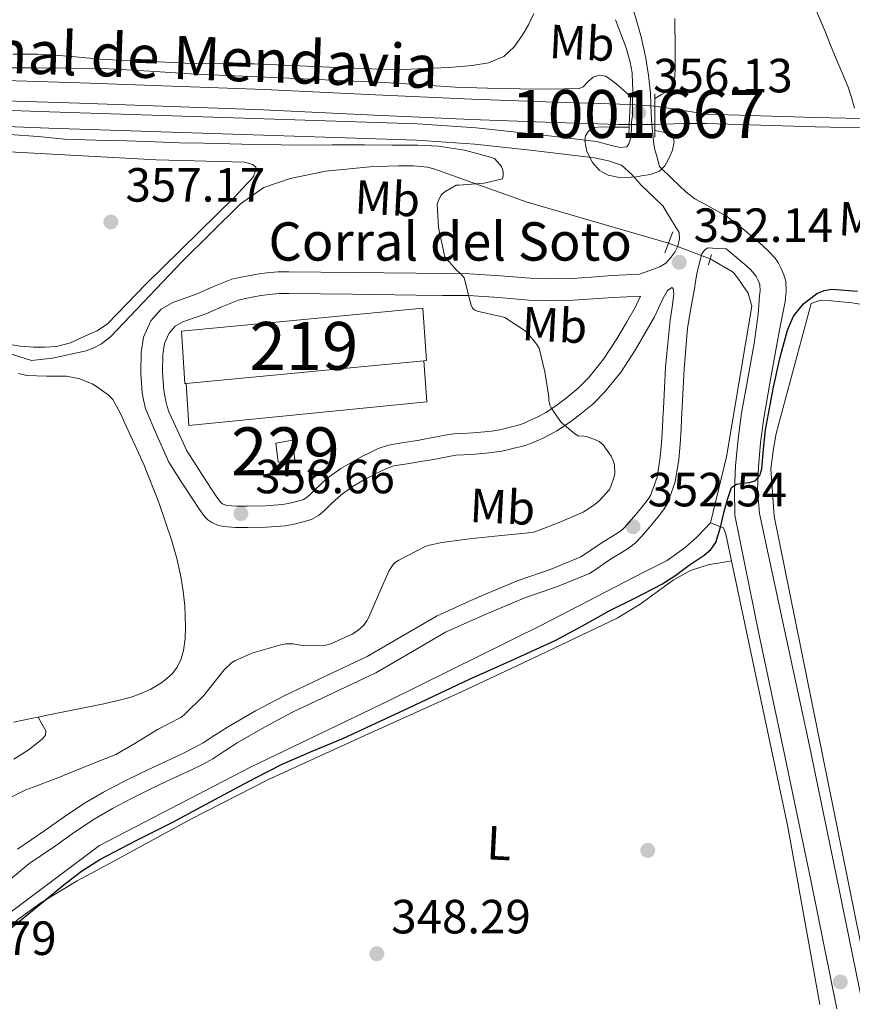
# Model space of a CAD drawing. Extents: x 553172 to 560059, y 701084 to 705766.
# Drawn here: x 557441 to 557615, y 702109 to 702315 of the extents above; entities that cross this region are included whole.
import ezdxf
from ezdxf.enums import TextEntityAlignment as Align

# ---------------------------------------------------------------- set-up
doc = ezdxf.new("R2010")
doc.units = 0
doc.header["$MEASUREMENT"] = 0
for name, pattern in [('DGN Style 1', [47.56273733, 0.07913933000000001, -47.483598]), ('DGN Style 2', [79.13933, 47.483598, -31.655732]), ('DGN Style 3', [110.795062, 79.13933, -31.655732]), ('DGN Style 5', [55.397531, 23.741799, -31.655732])]:
    doc.linetypes.add(name, pattern=pattern)
for name, color, linetype in [('Nivel 11', 7, 'Continuous'), ('Nivel 13', 7, 'Continuous'), ('Nivel 15', 7, 'Continuous'), ('Nivel 16', 7, 'Continuous'), ('Nivel 17', 7, 'Continuous'), ('Nivel 21', 7, 'Continuous'), ('Nivel 22', 7, 'Continuous'), ('Nivel 36', 7, 'Continuous'), ('Nivel 37', 7, 'Continuous'), ('Nivel 4', 7, 'Continuous'), ('Nivel 41', 7, 'Continuous'), ('Nivel 43', 7, 'Continuous'), ('Nivel 44', 7, 'Continuous'), ('Nivel 48', 7, 'Continuous'), ('Nivel 5', 7, 'Continuous'), ('Nivel 51', 7, 'Continuous'), ('Nivel 52', 7, 'Continuous'), ('Nivel 7', 7, 'Continuous')]:
    doc.layers.add(name, color=color, linetype=linetype)
doc.styles.add('Style-arial', font='arial.shx', dxfattribs={"bigfont": 'arialbig.shx'})
doc.styles.add('Style-arialn', font='arialn.shx', dxfattribs={"bigfont": 'arialnbig.shx'})
doc.styles.add('Style-times', font='times.shx', dxfattribs={"bigfont": 'timesbig.shx'})

# ---------------------------------------------------------------- blocks, each defined once
blk = doc.blocks.new('5PATER')
at = {"layer": 'Nivel 7', "linetype": 'Continuous', "lineweight": 0}
h = blk.add_hatch(color=53, dxfattribs=at)
edge = h.paths.add_edge_path()
edge.add_ellipse((0, 0), major_axis=(-1.095731442945027, -1.110710700472634), ratio=0.9994222409660316, start_angle=0, end_angle=360)
blk = doc.blocks.new('5PERFI_1')
at = {"layer": 'Nivel 17', "linetype": 'Continuous', "lineweight": 0}
h = blk.add_hatch(color=7, dxfattribs=at)
edge = h.paths.add_edge_path()
edge.add_arc((0, 0), 1.559999998246487, 315.0000000018422, 675.0000000018422)
blk = doc.blocks.new('5PERFI')
at = {"layer": 'Nivel 17', "color": 7, "linetype": 'Continuous', "lineweight": 0}
blk.add_blockref('5PERFI_1', (0, 0), dxfattribs=at)

msp = doc.modelspace()

# ---------------------------------------------------------------- linework, layer by layer
at = {"layer": 'Nivel 11', "color": 142, "linetype": 'DGN Style 3', "lineweight": 13}
msp.add_polyline3d([(557607.075, 702316.7690000001, 350.293), (557608.8570000001, 702312.5660000001, 350.173), (557610.0179999999, 702309.6939999999, 350.133), (557611.1769999999, 702306.8219999999, 350.093), (557612.4510000001, 702303.8970000001, 350.043), (557613.673, 702300.95, 350.013), (557614.375, 702298.7490000001, 350.013), (557615.033, 702296.534, 350.013)], dxfattribs=at)
at = {"layer": 'Nivel 13', "color": 4, "linetype": 'Continuous', "lineweight": 13}
for points in [[(557568.158, 702297.3189999999, 354.42), (557565.9199999999, 702297.354, 354.427), (557550.496, 702297.8740000001, 354.427), (557535.0719999999, 702298.3940000001, 354.427), (557513.399, 702299.4010000001, 354.432), (557491.7280000001, 702300.442, 354.443), (557472.48, 702301.135, 354.486), (557453.2320000001, 702301.8019999999, 354.523), (557433.135, 702302.452, 354.523)], [(557567.952, 702293.105, 354.422), (557565.777, 702293.1240000001, 354.427), (557550.3530000001, 702293.6440000001, 354.427), (557534.902, 702294.165, 354.427), (557513.199, 702295.1740000001, 354.432), (557491.55, 702296.2139999999, 354.443), (557472.331, 702296.906, 354.486), (557453.0900000001, 702297.5719999999, 354.523), (557432.994, 702298.2220000001, 354.523)], [(557619.6799999999, 702294.291, 354.139), (557606.8160000001, 702294.5860000001, 354.139), (557595.4639999999, 702294.922, 354.139), (557584.112, 702295.2579999999, 354.139), (557576.6240000001, 702296.506, 354.411), (557573.307, 702296.963, 354.411)], [(557619.6359999999, 702292.372, 354.139), (557606.7660000001, 702292.6669999999, 354.139), (557595.4070000001, 702293.004, 354.139), (557584.0549999999, 702293.3400000001, 354.139), (557579.28, 702293.354, 354.411), (557573.301, 702293.1030000001, 354.411)]]:
    msp.add_polyline3d(points, dxfattribs=at)
at = {"layer": 'Nivel 13', "color": 4, "linetype": 'Continuous', "lineweight": 0}
for points in [[(557400.3330000001, 702257.318, 356.273), (557443.0530000001, 702243.8859999999, 356.273), (557447.4890000001, 702244.362, 356.273), (557454.5050000001, 702245.898, 356.273), (557456.057, 702246.5020000001, 356.273), (557457.6810000001, 702247.338, 356.273), (557459.5530000001, 702248.794, 356.273), (557474.5490000001, 702264.53, 356.273), (557486.733, 702276.5819999999, 356.273), (557491.581, 702279.9539999999, 356.273), (557497.1129999999, 702281.842, 356.273), (557504.565, 702283.3659999999, 356.273), (557513.717, 702284.2860000001, 356.273), (557517.429, 702284.4180000001, 356.273), (557519.757, 702284.53, 356.273), (557522.889, 702284.53, 356.273), (557525.821, 702284.2139999999, 356.273), (557527.125, 702283.882, 356.273), (557546.645, 702276.9539999999, 353.309), (557576.118, 702268.3559999999, 351.927)], [(557584.858, 702265.077, 350.781), (557589.6529999999, 702262.3300000001, 350.781), (557590.837, 702260.794, 350.781), (557591.7010000001, 702259.4979999999, 350.781), (557592.8049999999, 702257.9299999999, 350.781), (557593.557, 702255.226, 350.781), (557588.2609999999, 702223.77, 350.253), (557584.885, 702209.962, 350.253)], [(557617.291, 702117.192, 349.11), (557598.237, 702211.362, 349.201), (557597.5490000001, 702221.2820000001, 349.201), (557598.0449999999, 702225.01, 349.201), (557598.605, 702228.6259999999, 349.201), (557605.9809999999, 702255.794, 349.265), (557607.9169999999, 702256.466, 349.297), (557610.189, 702256.354, 349.313), (557614.413, 702255.9380000001, 349.313), (557621.1170000001, 702254.882, 349.313)], [(557584.885, 702209.962, 350.253), (557582.149, 702207.0179999999, 350.253), (557579.6370000001, 702204.842, 350.253), (557575.845, 702202.138, 350.253), (557570.9809999999, 702199.642, 350.253), (557549.605, 702188.5860000001, 350.253), (557517.669, 702172.842, 350.253), (557488.837, 702158.97, 350.253), (557457.301, 702142.6340000001, 350.253), (557429.925, 702122.138, 350.253)], [(557584.885, 702209.962, 350.253), (557587.621, 702208.9380000001, 350.157), (557588.1329999999, 702207.578, 350.157), (557601.061, 702146.506, 349.853), (557607.7649999999, 702109.3859999999, 349.021)]]:
    msp.add_polyline3d(points, dxfattribs=at)
at = {"layer": 'Nivel 15', "color": 1, "linetype": 'Continuous', "lineweight": 0, "elevation": 358.813, "flags": 128}
msp.add_lwpolyline([(557494.1170000001, 702226.642), (557497.5760000001, 702227.2180000001), (557498.0860000001, 702223.1240000001), (557494.6159999999, 702222.6359999999), (557494.1170000001, 702226.642)], dxfattribs=at)
at = {"layer": 'Nivel 15', "color": 53, "linetype": 'Continuous', "lineweight": 13}
msp.add_polyline3d([(557475.1089999999, 702239.058, 358.733), (557474.389, 702249.97, 358.749), (557524.8260000001, 702254.7760000001, 358.749), (557525.5889999999, 702243.858, 358.749), (557525.064, 702243.808, 358.749), (557475.379, 702239.0830000001, 358.733), (557475.1089999999, 702239.058, 358.733)], dxfattribs=at)
at = {"layer": 'Nivel 16', "color": 1, "linetype": 'Continuous', "lineweight": 13, "elevation": 358.253, "flags": 128}
msp.add_lwpolyline([(557525.064, 702243.808), (557525.685, 702235.202), (557475.9410000001, 702230.3219999999), (557475.379, 702239.0830000001)], dxfattribs=at)
at = {"layer": 'Nivel 21', "color": 1, "linetype": 'Continuous', "lineweight": 0, "elevation": 356.091, "flags": 128}
for points in [[(557568.2720000001, 702299.658), (557568.158, 702297.3189999999)], [(557568.158, 702297.3189999999), (557567.952, 702293.105)], [(557567.952, 702293.105), (557567.824, 702290.4739999999)]]:
    msp.add_lwpolyline(points, dxfattribs=at)
at = {"layer": 'Nivel 21', "color": 1, "linetype": 'Continuous', "lineweight": 0, "extrusion": (3.073313588320289e-06, 0.001568004592761011, 0.9999987706753203), "elevation": 1458.997023350295, "flags": 128}
msp.add_lwpolyline([(557573.3059030231, 702295.5386318881), (557573.3109030356, 702298.0896350241)], dxfattribs=at)
at = {"layer": 'Nivel 21', "color": 1, "linetype": 'Continuous', "lineweight": 0, "extrusion": (2.416163489435813e-06, 0.00155439851153704, 0.999998791918985), "elevation": 1449.076112037753, "flags": 128}
msp.add_lwpolyline([(557573.3001380097, 702291.6989814669), (557573.306138024, 702295.5589861302)], dxfattribs=at)
at = {"layer": 'Nivel 21', "color": 1, "linetype": 'Continuous', "lineweight": 0, "extrusion": (2.929200348811189e-06, 0.001530800102288727, 0.999998828320547), "elevation": 1432.790180597023, "flags": 128}
msp.add_lwpolyline([(557573.2949545449, 702289.1195393638), (557573.2999545564, 702291.7325424254)], dxfattribs=at)
at = {"layer": 'Nivel 21', "color": 1, "linetype": 'DGN Style 2', "lineweight": 0, "extrusion": (0.0006061084819286821, 0.001582776177927506, 0.999998563725008), "elevation": 1801.850070166815, "flags": 128}
msp.add_lwpolyline([(557576.7170126378, 702268.7737301777), (557575.0290080989, 702264.365724656)], dxfattribs=at)
at = {"layer": 'Nivel 21', "color": 1, "linetype": 'DGN Style 2', "lineweight": 0, "extrusion": (-0.001566045523154578, -0.00518752579544954, 0.9999853184309963), "elevation": -4163.902654667548, "flags": 128}
msp.add_lwpolyline([(557584.9930134942, 702253.8106849969), (557584.3529954862, 702251.6906564713)], dxfattribs=at)
at = {"layer": 'Nivel 21', "color": 7, "linetype": 'DGN Style 3', "lineweight": 0}
for points in [[(557573.744, 702286.2579999999, 355.267), (557573.2479999999, 702288.122, 355.499), (557573.006, 702289.565, 355.657), (557572.8800000001, 702291.034, 355.787), (557572.682, 702293.1440000001, 355.926), (557572.5120000001, 702295.2579999999, 355.979), (557572.4450000001, 702297.4739999999, 355.979), (557572.3840000001, 702299.69, 355.979), (557571.9990000001, 702303.3330000001, 355.979), (557571.392, 702306.9539999999, 355.979), (557570.4340000001, 702311.4380000001, 356.02), (557569.2, 702315.8500000001, 356.123), (557567.783, 702320.034, 356.272), (557566.176, 702324.138, 356.427), (557564.2479999999, 702328.6270000001, 356.544), (557562.3200000001, 702333.1140000001, 356.667), (557560.6000000001, 702337.1229999999, 356.87), (557558.8800000001, 702341.1300000001, 357.067), (557556.7069999999, 702345.3500000001, 357.205), (557554.72, 702349.642, 357.339), (557554.006, 702351.7890000001, 357.402), (557553.2919999999, 702353.936, 357.465)], [(557415.038, 702293.4639999999, 354.224), (557446.703, 702292.3970000001, 354.201), (557485.1510000001, 702291.1200000001, 354.256), (557523.5449999999, 702289.838, 354.297), (557535.702, 702289.0430000001, 354.297), (557547.855, 702287.7280000001, 354.297), (557560.6840000001, 702286.1950000001, 354.297), (557563.588, 702285.5660000001, 354.341), (557566.3049999999, 702284.622, 354.441), (557568.48, 702282.719, 354.71), (557570.467, 702280.4990000001, 355.035), (557573.213, 702277.8389999999, 354.14), (557574.949, 702276.159, 353.619), (557576.649, 702273.3759999999, 352.994), (557578.3489999999, 702270.594, 352.369), (557578.429, 702269.2660000001, 352.305), (557578.061, 702267.746, 352.273), (557577.453, 702266.5079999999, 352.269), (557576.6529999999, 702265.378, 352.273), (557575.605, 702264.219, 352.276), (557574.3489999999, 702263.4099999999, 352.321), (557574.0930000001, 702263.317, 352.337)], [(557437.3770000001, 702134.494, 351.817), (557442.5190000001, 702138.7650000001, 351.849), (557448.065, 702142.574, 351.881), (557452.0860000001, 702145.413, 351.92), (557456.193, 702148.1259999999, 351.977), (557460.024, 702150.3700000001, 352.088), (557463.953, 702152.4299999999, 352.185), (557467.584, 702154.217, 352.202), (557471.233, 702155.966, 352.217), (557473.7849999999, 702157.142, 352.237), (557476.337, 702158.318, 352.249), (557478.665, 702159.479, 352.249), (557480.9450000001, 702160.7339999999, 352.249), (557483.486, 702162.375, 352.249), (557486.017, 702164.03, 352.249), (557491.7550000001, 702167.3049999999, 352.273), (557497.585, 702170.4140000001, 352.297), (557506.3030000001, 702174.544, 352.258), (557515.0249999999, 702178.6540000001, 352.217), (557522.2849999999, 702182.916, 352.218), (557529.585, 702187.118, 352.217), (557537.8119999999, 702190.852, 352.21), (557546.145, 702194.334, 352.201), (557552.9639999999, 702196.6939999999, 352.182), (557559.6329999999, 702199.406, 352.169), (557561.429, 702200.577, 352.183), (557563.185, 702201.8060000001, 352.201), (557564.729, 702202.774, 352.209), (557566.273, 702203.7420000001, 352.217), (557567.763, 702204.6810000001, 352.227), (557569.169, 702205.7420000001, 352.233), (557570.5449999999, 702207.172, 352.233), (557571.825, 702208.686, 352.233), (557573.0079999999, 702210.0789999999, 352.233), (557574.1769999999, 702211.486, 352.233), (557575.1070000001, 702212.693, 352.226), (557575.905, 702214.014, 352.217), (557577.53, 702218.51, 352.209), (557578.273, 702223.182, 352.201), (557578.5549999999, 702226.372, 352.196), (557578.7690000001, 702229.5660000001, 352.185), (557578.8640000001, 702231.6140000001, 352.164), (557579.412, 702242.1329999999, 352.019), (557580.0970000001, 702250.5900000001, 351.913), (557580.804, 702254.7080000001, 351.9), (557581.585, 702258.814, 351.897), (557581.8090000001, 702260.382, 351.889), (557582.033, 702261.95, 351.881), (557582.567, 702264.0560000001, 352.03), (557583.101, 702266.162, 352.145), (557583.645, 702266.9140000001, 352.145), (557584.3489999999, 702267.3940000001, 352.145), (557586.288, 702267.274, 351.914), (557588.226, 702267.155, 351.618), (557588.621, 702266.851, 351.555), (557592.1140000001, 702263.899, 351.069), (557593.2509999999, 702262.837, 350.989), (557594.1399999999, 702261.862, 350.941), (557594.443, 702261.4180000001, 350.855), (557594.7949999999, 702260.7390000001, 350.781), (557595.1370000001, 702259.9709999999, 350.74), (557595.2420000001, 702259.575, 350.701), (557595.298, 702258.4580000001, 350.631), (557595.189, 702257.3060000001, 350.569), (557594.9010000001, 702253.5460000001, 350.372), (557594.064, 702247.409, 350.077), (557592.7420000001, 702240.098, 349.907), (557591.4140000001, 702232.8770000001, 349.837), (557590.7180000001, 702227.531, 349.818), (557590.1329999999, 702221.8500000001, 349.805), (557589.909, 702216.81, 349.812), (557589.9890000001, 702211.6100000001, 349.806), (557595.057, 702186.4990000001, 349.493), (557600.2679999999, 702162.2860000001, 349.133), (557605.878, 702135.4040000001, 348.83), (557611.3400000001, 702108.5050000001, 348.541)], [(557570.328, 702257.324, 352.59), (557567.4580000001, 702257.183, 352.576), (557564.5889999999, 702257.0419999999, 352.561), (557560.402, 702256.7590000001, 352.744), (557556.2209999999, 702256.466, 353.105), (557551.5970000001, 702256.3659999999, 353.475), (557546.973, 702256.4820000001, 353.873), (557540.683, 702256.9890000001, 354.477), (557534.3970000001, 702257.4099999999, 355.089), (557528.899, 702257.467, 355.68), (557523.389, 702257.5220000001, 356.065), (557510.1030000001, 702257.69, 356.26), (557496.8130000001, 702257.858, 356.401), (557494.78, 702257.824, 356.426), (557492.7490000001, 702257.666, 356.449), (557490.9680000001, 702257.409, 356.461), (557489.1969999999, 702257.0900000001, 356.465), (557487.757, 702256.8260000001, 356.464), (557486.3330000001, 702256.4820000001, 356.465), (557482.8200000001, 702255.092, 356.495), (557479.3729999999, 702253.554, 356.529), (557477.027, 702252.7450000001, 356.54), (557474.669, 702251.922, 356.545), (557473.108, 702251.01, 356.534), (557471.8530000001, 702249.602, 356.529), (557470.858, 702247.416, 356.552), (557470.5090000001, 702245.138, 356.577), (557470.4310000001, 702241.3929999999, 356.618), (557470.733, 702237.666, 356.641), (557470.9299999999, 702236.5190000001, 356.641), (557471.165, 702235.378, 356.641), (557471.4110000001, 702234.229, 356.644), (557471.773, 702233.122, 356.641), (557473.646, 702229.078, 356.554), (557475.5190000001, 702225.034, 356.441), (557478.047, 702221.098, 356.569), (557480.548, 702217.2050000001, 356.697), (557481.649, 702215.5719999999, 356.679), (557482.655, 702214.2, 356.633), (557482.7779999999, 702214.077, 356.633), (557482.9650000001, 702213.9510000001, 356.633), (557483.45, 702213.712, 356.633), (557483.851, 702213.611, 356.633), (557485.8770000001, 702213.4709999999, 356.614), (557488.223, 702213.4580000001, 356.569), (557491.9550000001, 702213.557, 356.309), (557495.524, 702213.8130000001, 356.057), (557497.014, 702214.078, 356.042), (557498.682, 702214.517, 356.057), (557499.8659999999, 702214.848, 356.095), (557500.466, 702215.169, 356.121), (557501.2250000001, 702215.852, 356.121), (557502.351, 702216.908, 356.121), (557503.469, 702217.9709999999, 356.121), (557504.8, 702219.216, 356.121), (557507.6769999999, 702221.3319999999, 356.089), (557510.6259999999, 702223.0160000001, 356.057), (557512.2390000001, 702223.8700000001, 356.057), (557513.834, 702224.655, 356.057), (557515.523, 702225.466, 356.057), (557517.621, 702226.1969999999, 356.057), (557520.8840000001, 702226.7420000001, 356.089), (557523.6880000001, 702227.156, 356.121), (557525.8090000001, 702227.5560000001, 356.089), (557528.02, 702227.9720000001, 356.057), (557529.4990000001, 702228.2490000001, 356.057), (557531.263, 702228.5460000001, 356.057), (557533.0630000001, 702228.618, 356.057), (557535.337, 702228.794, 356.013), (557537.673, 702228.9990000001, 355.953), (557539.186, 702229.1429999999, 355.938), (557540.538, 702229.341, 355.925), (557541.7339999999, 702229.612, 355.901), (557543.0959999999, 702229.962, 355.865), (557544.247, 702230.254, 355.785), (557545.2039999999, 702230.5249999999, 355.709), (557545.959, 702230.8090000001, 355.703), (557546.8559999999, 702231.2010000001, 355.705), (557548.05, 702231.7320000001, 355.704), (557549.115, 702232.244, 355.641), (557550.5390000001, 702233.04, 355.408), (557551.946, 702233.9369999999, 355.137), (557553.385, 702234.943, 354.86), (557554.788, 702236.0079999999, 354.585), (557557.308, 702238.0889999999, 354.113), (557559.5220000001, 702240.294, 353.749), (557562.5959999999, 702244.145, 353.411), (557565.3530000001, 702248.378, 353.153), (557567.342, 702251.771, 352.989), (557569.2779999999, 702255.0789999999, 352.825), (557570.328, 702257.324, 352.59)]]:
    msp.add_polyline3d(points, dxfattribs=at)
at = {"layer": 'Nivel 21', "color": 7, "linetype": 'Continuous', "lineweight": 0}
for points in [[(557565.044, 702315.0190000001, 356.091), (557566.2080000001, 702312.0419999999, 355.995), (557567.277, 702309.128, 355.966), (557568.1599999999, 702306.138, 355.995), (557568.541, 702303.915, 356.023), (557568.656, 702301.6740000001, 356.043), (557568.6599999999, 702300.378, 356.043), (557568.656, 702299.0819999999, 356.043), (557568.6399999999, 702297.0819999999, 356.043), (557568.6240000001, 702295.0819999999, 356.043), (557568.406, 702293.6370000001, 356.043), (557568.406, 702292.1100000001, 356.043), (557568.2550000001, 702290.642, 355.993), (557568.102, 702289.909, 355.95), (557567.844, 702289.084, 355.41), (557567.4410000001, 702288.4780000001, 354.969), (557566.1370000001, 702288.325, 354.607), (557564.5179999999, 702288.649, 354.461), (557561.0889999999, 702289.5819999999, 354.297), (557554.665, 702290.3500000001, 354.297), (557548.2409999999, 702291.118, 354.297), (557535.997, 702292.442, 354.297), (557523.713, 702293.246, 354.297), (557485.2649999999, 702294.53, 354.256), (557446.817, 702295.8060000001, 354.201), (557415.1529999999, 702296.8729999999, 354.224)], [(557616.6610000001, 702109.554, 348.541), (557611.19, 702136.4979999999, 348.83), (557605.5730000001, 702163.4099999999, 349.133), (557600.3600000001, 702187.6340000001, 349.493), (557595.189, 702211.906, 349.805), (557594.75, 702216.7620000001, 349.812), (557594.9650000001, 702221.6499999999, 349.805), (557595.3740000001, 702226.764, 349.818), (557596.037, 702231.858, 349.837), (557597.314, 702239.148, 349.907), (557598.629, 702246.4180000001, 350.077), (557599.561, 702251.2990000001, 350.311), (557600.5009999999, 702256.1780000001, 350.557), (557600.736, 702258.294, 350.631), (557600.629, 702260.4180000001, 350.701), (557600.267, 702261.7790000001, 350.74), (557599.685, 702263.0900000001, 350.781), (557599.1070000001, 702264.2039999999, 350.855), (557598.405, 702265.2339999999, 350.941), (557597.111, 702266.652, 350.989), (557595.717, 702267.9539999999, 351.069), (557592.0290000001, 702271.071, 351.555), (557588.229, 702274.0020000001, 352.093), (557583.8570000001, 702276.4240000001, 352.522), (557581.6669999999, 702277.6059999999, 352.797), (557579.733, 702279.074, 353.245), (557576.986, 702281.7339999999, 354.14), (557574.24, 702284.3940000001, 355.035), (557573.744, 702286.2579999999, 355.267)], [(557574.0930000001, 702263.317, 352.337), (557572.227, 702262.639, 352.456), (557570.105, 702261.868, 352.59), (557567.2350000001, 702261.727, 352.576), (557564.324, 702261.584, 352.561), (557560.0900000001, 702261.297, 352.744), (557556.013, 702261.0120000001, 353.105), (557551.605, 702260.916, 353.475), (557547.213, 702261.027, 353.873), (557541.0179999999, 702261.5260000001, 354.477), (557534.5730000001, 702261.9580000001, 355.089), (557528.9450000001, 702262.0160000001, 355.68), (557523.44, 702262.071, 356.065), (557510.1610000001, 702262.2390000001, 356.26), (557496.804, 702262.408, 356.401), (557494.565, 702262.3700000001, 356.426), (557492.247, 702262.19, 356.449), (557490.24, 702261.8999999999, 356.461), (557488.3840000001, 702261.5660000001, 356.465), (557486.8119999999, 702261.2779999999, 356.464), (557484.9550000001, 702260.8289999999, 356.465), (557481.0560000001, 702259.2860000001, 356.495), (557477.7010000001, 702257.79, 356.529), (557475.5360000001, 702257.0430000001, 356.54), (557472.754, 702256.0719999999, 356.545), (557470.1910000001, 702254.575, 356.534), (557467.9979999999, 702252.1140000001, 356.529), (557466.4569999999, 702248.727, 356.552), (557465.967, 702245.5320000001, 356.577), (557465.878, 702241.256, 356.618), (557466.2150000001, 702237.0959999999, 356.641), (557466.459, 702235.675, 356.641), (557466.713, 702234.443, 356.641), (557466.811, 702233.987, 356.642), (557469.284, 702228.3030000001, 356.542), (557471.757, 702222.618, 356.441), (557474.2849999999, 702218.682, 356.569), (557476.8130000001, 702214.746, 356.697), (557477.9920000001, 702212.9990000001, 356.679), (557479.2450000001, 702211.29, 356.633), (557479.912, 702210.6159999999, 356.633), (557480.717, 702210.074, 356.633), (557481.9010000001, 702209.49, 356.633), (557483.149, 702209.1780000001, 356.633), (557485.71, 702209.0009999999, 356.614), (557488.2690000001, 702208.986, 356.569), (557492.175, 702209.0900000001, 356.309), (557496.077, 702209.3700000001, 356.057), (557497.976, 702209.7080000001, 356.042), (557499.8530000001, 702210.202, 356.057), (557501.5419999999, 702210.6740000001, 356.095), (557503.0530000001, 702211.4820000001, 356.121), (557504.2509999999, 702212.56, 356.121), (557505.4210000001, 702213.658, 356.121), (557506.5360000001, 702214.7180000001, 356.121), (557507.6610000001, 702215.77, 356.121), (557510.118, 702217.577, 356.089), (557512.781, 702219.098, 356.057), (557514.273, 702219.888, 356.057), (557515.7890000001, 702220.6340000001, 356.057), (557517.2320000001, 702221.327, 356.057), (557518.733, 702221.8500000001, 356.057), (557521.5789999999, 702222.325, 356.089), (557524.429, 702222.746, 356.121), (557526.6370000001, 702223.162, 356.089), (557528.845, 702223.578, 356.057), (557530.2820000001, 702223.8470000001, 356.057), (557531.7250000001, 702224.0900000001, 356.057), (557533.325, 702224.1540000001, 356.057), (557535.7039999999, 702224.338, 356.013), (557538.081, 702224.5460000001, 355.953), (557539.723, 702224.703, 355.938), (557541.3570000001, 702224.942, 355.925), (557542.7849999999, 702225.2660000001, 355.901), (557544.2010000001, 702225.6300000001, 355.865), (557545.406, 702225.935, 355.785), (557546.601, 702226.274, 355.709), (557547.6410000001, 702226.6640000001, 355.703), (557548.6610000001, 702227.1100000001, 355.705), (557549.9280000001, 702227.6740000001, 355.704), (557551.1769999999, 702228.274, 355.641), (557552.834, 702229.2010000001, 355.408), (557554.429, 702230.2180000001, 355.137), (557556.0179999999, 702231.328, 354.86), (557557.565, 702232.5020000001, 354.585), (557560.3160000001, 702234.7749999999, 354.113), (557562.8570000001, 702237.3060000001, 353.749), (557566.2250000001, 702241.524, 353.411), (557569.1570000001, 702246.0260000001, 353.153), (557571.2, 702249.5109999999, 352.989), (557573.2409999999, 702252.9979999999, 352.825), (557575.051, 702256.8659999999, 352.425), (557575.949, 702258.493, 352.198), (557576.8289999999, 702259.1140000001, 352.081), (557577.145, 702258.882, 352.071), (557577.2930000001, 702257.7239999999, 352.068), (557576.9410000001, 702254.9809999999, 352.08), (557576.513, 702252.2660000001, 352.073), (557576.146, 702248.791, 352.028), (557575.7779999999, 702245.3160000001, 351.984), (557575.5460000001, 702242.446, 352.019)], [(557575.5460000001, 702242.446, 352.019), (557575.087, 702233.845, 352.137), (557574.99, 702231.7960000001, 352.164), (557574.8970000001, 702229.7860000001, 352.185), (557574.6880000001, 702226.672, 352.196), (557574.422, 702223.658, 352.201), (557573.7579999999, 702219.4820000001, 352.209), (557572.388, 702215.692, 352.217), (557571.9010000001, 702214.8859999999, 352.226), (557571.148, 702213.9099999999, 352.233), (557570.038, 702212.574, 352.233), (557568.8659999999, 702211.193, 352.233), (557567.6640000001, 702209.771, 352.233), (557566.588, 702208.6529999999, 352.233), (557565.557, 702207.875, 352.227), (557564.209, 702207.0249999999, 352.217), (557562.669, 702206.06, 352.209), (557561.0419999999, 702205.04, 352.201), (557559.257, 702203.791, 352.183), (557557.827, 702202.858, 352.169), (557551.598, 702200.325, 352.182), (557544.7620000001, 702197.959, 352.201), (557536.263, 702194.408, 352.21), (557527.8119999999, 702190.5719999999, 352.217), (557520.3360000001, 702186.2690000001, 352.218), (557513.213, 702182.087, 352.217), (557504.646, 702178.051, 352.258), (557495.841, 702173.879, 352.297), (557489.881, 702170.7010000001, 352.273), (557483.993, 702167.3400000001, 352.249), (557481.3729999999, 702165.6270000001, 352.249), (557478.9550000001, 702164.0660000001, 352.249), (557476.8640000001, 702162.9140000001, 352.249), (557474.6599999999, 702161.815, 352.249), (557472.162, 702160.6640000001, 352.237), (557469.5830000001, 702159.476, 352.217), (557465.8899999999, 702157.706, 352.202), (557462.196, 702155.888, 352.185), (557458.142, 702153.7620000001, 352.088), (557454.1429999999, 702151.4199999999, 351.977), (557449.898, 702148.6159999999, 351.92), (557445.8489999999, 702145.757, 351.881), (557440.1769999999, 702141.862, 351.849)]]:
    msp.add_polyline3d(points, dxfattribs=at)
at = {"layer": 'Nivel 22', "color": 4, "linetype": 'DGN Style 5', "lineweight": 0, "extrusion": (0.001739593796347985, -0.0001202748866770019, 0.999998479672532), "elevation": 1239.892839407225, "flags": 128}
msp.add_lwpolyline([(557566.697799874, 702297.4732077052), (557571.8468077397, 702297.1172077025)], dxfattribs=at)
at = {"layer": 'Nivel 22', "color": 4, "linetype": 'DGN Style 5', "lineweight": 0, "extrusion": (0.002056454515352435, -7.689117649476294e-07, 0.9999978854948821), "elevation": 1500.494381648201, "flags": 128}
msp.add_lwpolyline([(557566.0441671542, 702293.1061539557), (557571.3931784648, 702293.1041539558)], dxfattribs=at)
at = {"layer": 'Nivel 22', "color": 4, "linetype": 'DGN Style 5', "lineweight": 0, "extrusion": (0.1140861641699084, -0.04280189156900798, 0.9925484095111491), "elevation": 33902.61109362476, "flags": 128}
msp.add_lwpolyline([(853373.8377361749, -273268.7341866496), (853373.8377361749, -273278.1391192382)], dxfattribs=at)
at = {"layer": 'Nivel 22', "color": 4, "linetype": 'DGN Style 1', "lineweight": 13}
msp.add_polyline3d([(557573.301, 702293.1030000001, 356.086), (557573.307, 702296.963, 356.08), (557573.307, 702296.963, 354.411), (557568.158, 702297.3189999999, 354.42), (557568.158, 702297.3189999999, 356.091), (557567.952, 702293.105, 356.091), (557567.952, 702293.105, 354.422)], close=True, dxfattribs=at)
at = {"layer": 'Nivel 36', "color": 92, "linetype": 'Continuous', "lineweight": 0}
for points in [[(557548, 702316.2820000001, 357.083), (557546.8700000001, 702313.963, 357.094), (557545.568, 702311.7220000001, 357.099), (557543.923, 702309.3230000001, 357.115), (557541.7280000001, 702307.354, 357.099), (557538.507, 702305.977, 357.021), (557535.1359999999, 702305.4340000001, 356.939), (557530.2590000001, 702305.038, 356.826), (557525.3759999999, 702304.794, 356.715), (557520.6229999999, 702304.6499999999, 356.649), (557515.872, 702304.666, 356.619), (557510.608, 702304.8970000001, 356.584), (557505.344, 702305.1300000001, 356.571), (557497.48, 702305.469, 356.623), (557489.6159999999, 702305.8019999999, 356.683), (557483.04, 702305.8160000001, 356.69), (557476.4639999999, 702305.8500000001, 356.699), (557472.3840000001, 702306.0560000001, 356.735), (557468.304, 702306.2660000001, 356.763), (557462.824, 702306.53, 356.763), (557457.344, 702306.794, 356.763), (557450.8260000001, 702307.3840000001, 356.763), (557444.304, 702307.834, 356.763), (557439.2, 702307.8400000001, 356.691)], [(557405.185, 702289.206, 356.945), (557469.1370000001, 702285.7339999999, 356.945), (557487.537, 702285.2860000001, 356.913), (557489.3130000001, 702284.8060000001, 356.913), (557489.9210000001, 702284.2139999999, 356.913), (557489.9210000001, 702283.702, 356.913), (557489.4569999999, 702282.2779999999, 356.913), (557488.8970000001, 702281.558, 356.913), (557488.065, 702280.7420000001, 356.913), (557485.5530000001, 702278.054, 356.913), (557466.977, 702259.7820000001, 356.913), (557458.9450000001, 702251.494, 356.913), (557456.7690000001, 702250.0860000001, 356.913), (557455.121, 702249.382, 356.913), (557451.2010000001, 702247.574, 356.913), (557448.257, 702246.79, 356.913), (557445.889, 702246.6300000001, 356.913), (557443.4569999999, 702246.646, 356.913), (557440.7050000001, 702246.854, 356.913), (557437.7930000001, 702247.3500000001, 356.913)], [(557440.328, 702241.149, 356.84), (557442.1129999999, 702240.71, 356.849), (557446.23, 702240.6089999999, 356.833), (557450.369, 702240.6140000001, 356.801), (557453.1399999999, 702240.047, 356.775), (557455.777, 702238.966, 356.737), (557456.868, 702238.2660000001, 356.706), (557457.905, 702237.51, 356.673), (557459.074, 702236.719, 356.646), (557460.065, 702235.75, 356.625), (557461.595, 702232.9269999999, 356.596), (557462.913, 702230.0220000001, 356.577), (557464.7590000001, 702226.0889999999, 356.559), (557466.561, 702222.1340000001, 356.545), (557469.693, 702214.254, 356.528), (557472.385, 702206.1980000001, 356.513), (557473.422, 702202.497, 356.5), (557474.2409999999, 702198.7420000001, 356.481), (557474.7339999999, 702195.6869999999, 356.437), (557475.0730000001, 702192.6140000001, 356.401), (557475.199, 702190.4140000001, 356.401), (557475.233, 702188.2139999999, 356.401), (557475.139, 702185.78, 356.401), (557474.8330000001, 702183.3500000001, 356.401), (557474.331, 702181.55, 356.401), (557473.5050000001, 702179.8459999999, 356.417), (557472.513, 702178.55, 356.449), (557471.352, 702177.456, 356.489), (557470.081, 702176.5020000001, 356.513), (557467.9750000001, 702175.264, 356.513), (557465.7609999999, 702174.2620000001, 356.513), (557463.915, 702173.591, 356.513), (557462.033, 702173.0619999999, 356.513), (557458.1880000001, 702172.223, 356.513), (557454.337, 702171.4140000001, 356.513), (557450.521, 702170.638, 356.513), (557446.7050000001, 702169.862, 356.513), (557444.463, 702169.4029999999, 356.51)], [(557427.085, 702111.77, 349.273), (557430.2209999999, 702115.706, 349.273), (557433.3570000001, 702119.642, 349.273), (557436.571, 702123.5689999999, 349.273), (557440.2050000001, 702127.1300000001, 349.273), (557445.014, 702130.6440000001, 349.273), (557452.619, 702135.203, 349.273), (557460.429, 702139.4180000001, 349.273), (557476.379, 702148.135, 349.273), (557492.557, 702156.378, 349.273), (557512.7050000001, 702165.56, 349.273), (557532.8770000001, 702174.682, 349.273), (557549.192, 702182.342, 349.273), (557565.453, 702190.1059999999, 349.273), (557570.2409999999, 702193.02, 349.283), (557577.1300000001, 702198.0249999999, 349.317), (557580.743, 702200.0360000001, 349.331), (557584.6529999999, 702201.2420000001, 349.337), (557586.9569999999, 702201.6259999999, 349.337), (557589.31, 702202.0179999999, 349.337)], [(557444.463, 702169.4029999999, 356.51), (557443.007, 702169.105, 356.508), (557439.3130000001, 702168.3260000001, 356.497)], [(557444.463, 702169.4029999999, 356.51), (557445.2479999999, 702167.9839999999, 356.392), (557446.033, 702166.5660000001, 356.273), (557445.96, 702165.673, 356.252), (557445.281, 702164.8219999999, 356.273), (557442.392, 702162.4979999999, 356.342), (557439.3929999999, 702160.646, 356.401)]]:
    msp.add_polyline3d(points, dxfattribs=at)
at = {"layer": 'Nivel 4', "color": 30, "linetype": 'Continuous', "lineweight": 30, "elevation": 350, "flags": 128}
msp.add_lwpolyline([(557438.345, 702124.9979999999), (557442.825, 702128.683), (557449.8940000001, 702134.4820000001), (557453.5279999999, 702137.2280000001), (557457.369, 702139.675), (557464.967, 702143.6329999999), (557472.601, 702147.4990000001), (557478.4879999999, 702150.6599999999), (557484.3770000001, 702153.8189999999), (557489.8670000001, 702156.7320000001), (557495.4010000001, 702159.5630000001), (557501.7280000001, 702162.288), (557508.0889999999, 702164.939), (557514.9850000001, 702168.163), (557521.881, 702171.3870000001), (557528.2250000001, 702174.3470000001), (557534.5689999999, 702177.307), (557543.594, 702181.358), (557552.601, 702185.4510000001), (557558.2110000001, 702188.452), (557563.753, 702191.5789999999), (557569.2479999999, 702194.341), (557574.729, 702197.1470000001), (557577.6499999999, 702199.0519999999), (557580.4569999999, 702201.1470000001), (557583.618, 702203.206), (557585.0190000001, 702204.392), (557586.0090000001, 702205.899), (557586.9990000001, 702209.091), (557587.801, 702212.315), (557588.4369999999, 702214.8489999999), (557589.321, 702217.355), (557590.348, 702218.0279999999), (557591.689, 702218.283), (557592.9809999999, 702218.4199999999), (557594.2490000001, 702218.763), (557595.2209999999, 702219.8770000001), (557595.6410000001, 702221.2749999999), (557596.004, 702225.341), (557596.409, 702229.3870000001), (557597.223, 702233.838), (557598.0889999999, 702238.283), (557599.432, 702244.263), (557601.0009999999, 702250.203), (557602.2509999999, 702253.105), (557604.345, 702255.723), (557607.142, 702257.8430000001), (557608.6540000001, 702258.466), (557610.233, 702258.747), (557615.604, 702258.365)], dxfattribs=at)
at = {"layer": 'Nivel 5', "color": 30, "linetype": 'Continuous', "lineweight": 0, "elevation": 355, "flags": 128}
for points in [[(557573.311, 702298.5819999999), (557574.673, 702299.379), (557575.913, 702300.1070000001), (557577.0249999999, 702301.352), (557577.4650000001, 702303.003), (557577.5260000001, 702304.9469999999), (557577.5449999999, 702306.8910000001), (557577.5460000001, 702308.963), (557577.5449999999, 702311.0349999999), (557577.4990000001, 702313.1470000001), (557577.449, 702315.2590000001)], [(557428.3929999999, 702304.9550000001), (557443.2339999999, 702304.966), (557458.0730000001, 702304.8589999999), (557467.763, 702304.2660000001), (557477.449, 702303.611), (557498.409, 702302.7039999999), (557519.369, 702301.771), (557525.4879999999, 702301.3640000001), (557531.6089999999, 702300.9550000001), (557538.3600000001, 702300.712), (557545.1129999999, 702300.5549999999), (557551.2890000001, 702300.49), (557557.4650000001, 702300.6669999999), (557558.3, 702300.9920000001), (557559.327, 702302.0719999999), (557560.425, 702303.003), (557561.7790000001, 702303.4469999999), (557563.081, 702303.2590000001), (557564.3360000001, 702302.325), (557565.5449999999, 702301.3230000001), (557566.825, 702300.2110000001), (557568.2390000001, 702298.9809999999)], [(557564.8729999999, 702222.1070000001), (557564.537, 702223.131), (557564.1370000001, 702223.915), (557562.5050000001, 702226.2350000001), (557561.673, 702226.923), (557560.905, 702227.3230000001), (557559.2409999999, 702227.899), (557558.425, 702228.0590000001), (557557.257, 702228.139), (557556.5530000001, 702228.587), (557553.977, 702230.747), (557553.5930000001, 702231.163), (557551.625, 702233.963), (557551.385, 702234.523), (557551.1769999999, 702235.4990000001), (557551.129, 702236.267), (557550.3289999999, 702241.467), (557549.129, 702246.4110000001), (557548.665, 702247.179), (557546.649, 702249.7069999999), (557546.2010000001, 702250.0430000001), (557541.9610000001, 702252.8589999999), (557541.145, 702253.0349999999), (557536.1529999999, 702254.1710000001), (557535.7050000001, 702254.395), (557535.2250000001, 702254.763), (557534.9210000001, 702255.3870000001), (557534.713, 702256.1710000001), (557533.4650000001, 702261.0989999999), (557532.6810000001, 702261.9950000001), (557531.9610000001, 702262.619), (557529.369, 702265.595), (557529.257, 702266.1070000001), (557528.105, 702271.659), (557527.8330000001, 702276.4750000001), (557528.185, 702277.483), (557528.585, 702278.219), (557528.889, 702278.635), (557529.4010000001, 702279.051), (557531.7849999999, 702280.4909999999), (557532.3770000001, 702280.4909999999), (557537.6089999999, 702280.9070000001), (557541.433, 702281.8189999999), (557541.6089999999, 702282.443), (557541.577, 702283.163), (557541.433, 702283.8030000001), (557541.2250000001, 702284.315), (557540.9369999999, 702284.7949999999), (557539.7690000001, 702286.0430000001), (557538.9369999999, 702286.283), (557533.5449999999, 702287.7550000001), (557528.121, 702288.635), (557523.7849999999, 702288.7949999999), (557518.3929999999, 702288.811), (557512.6329999999, 702288.923), (557506.5530000001, 702288.923), (557505.801, 702288.9070000001), (557500.233, 702288.811), (557495.193, 702288.8910000001), (557489.513, 702288.987), (557484.5050000001, 702289.0989999999), (557479.0490000001, 702289.2110000001), (557473.977, 702289.2749999999), (557468.905, 702289.483), (557462.953, 702289.6910000001), (557456.409, 702289.899), (557449.993, 702290.091), (557444.4410000001, 702290.6030000001), (557438.537, 702291.067)], [(557573.2990000001, 702291.8999999999), (557574.817, 702291.587), (557576.2649999999, 702291.291), (557577.031, 702290.612), (557577.3049999999, 702289.5630000001), (557576.9550000001, 702287.7450000001), (557576.121, 702285.9310000001), (557575.355, 702284.494), (557574.2490000001, 702283.3870000001), (557572.412, 702282.7239999999), (557570.521, 702282.395), (557569.425, 702282.229), (557568.3289999999, 702282.1070000001), (557565.922, 702282.0860000001), (557563.513, 702282.5549999999), (557561.71, 702283.557), (557560.2490000001, 702285.2110000001), (557559.0719999999, 702287.473), (557558.665, 702289.7390000001), (557558.81, 702290.747), (557559.449, 702291.7390000001), (557560.685, 702292.5179999999), (557561.993, 702292.6669999999), (557564.929, 702292.611), (557567.925, 702292.551)], [(557436.6329999999, 702151.6270000001), (557441.865, 702154.2350000001), (557443.433, 702154.7790000001), (557448.2490000001, 702156.619), (557449.7209999999, 702157.2110000001), (557455.737, 702159.6429999999), (557460.6810000001, 702161.611), (557464.665, 702163.899), (557469.369, 702166.827), (557474.2649999999, 702169.3389999999), (557474.9850000001, 702169.8829999999), (557479.065, 702173.899), (557479.8330000001, 702174.875), (557483.3530000001, 702179.307), (557484.8729999999, 702180.7309999999), (557485.689, 702181.227), (557489.273, 702182.827), (557495.1610000001, 702184.5390000001), (557496.185, 702184.683), (557497.7050000001, 702184.683), (557499.6410000001, 702184.379), (557504.5530000001, 702184.443), (557505.577, 702184.747), (557510.0889999999, 702186.7309999999), (557511.2250000001, 702187.483), (557512.4410000001, 702188.5549999999), (557513.129, 702189.531), (557513.513, 702190.2990000001), (557515.6089999999, 702195.163), (557517.7690000001, 702200.0109999999), (557518.6329999999, 702201.307), (557519.145, 702201.787), (557519.7849999999, 702202.203), (557525.337, 702205.0190000001), (557526.185, 702205.3230000001), (557528.777, 702205.8670000001), (557534.5530000001, 702206.6030000001), (557539.8489999999, 702207.1950000001), (557547.625, 702207.979), (557548.233, 702208.1229999999), (557553.129, 702209.979), (557558.297, 702212.2350000001), (557560.7609999999, 702213.771), (557561.6570000001, 702214.5549999999), (557563.7849999999, 702216.9550000001), (557564.2010000001, 702217.787), (557564.825, 702219.5789999999), (557564.9210000001, 702220.3630000001), (557564.8729999999, 702222.1070000001)]]:
    msp.add_lwpolyline(points, dxfattribs=at)
at = {"layer": 'Nivel 51', "color": 4, "linetype": 'Continuous', "lineweight": 13}
for points in [[(557432.994, 702298.2220000001, 354.523), (557453.0900000001, 702297.5719999999, 354.523), (557472.331, 702296.906, 354.486), (557491.55, 702296.2139999999, 354.443), (557513.199, 702295.1740000001, 354.432), (557534.902, 702294.165, 354.427), (557550.3530000001, 702293.6440000001, 354.427), (557565.777, 702293.1240000001, 354.427), (557567.952, 702293.105, 354.422), (557567.952, 702293.105, 356.091), (557568.158, 702297.3189999999, 356.091), (557568.158, 702297.3189999999, 354.42), (557565.9199999999, 702297.354, 354.427), (557550.496, 702297.8740000001, 354.427), (557535.0719999999, 702298.3940000001, 354.427), (557513.399, 702299.4010000001, 354.432), (557491.7280000001, 702300.442, 354.443), (557472.48, 702301.135, 354.486), (557453.2320000001, 702301.8019999999, 354.523), (557433.135, 702302.452, 354.523)], [(557619.6799999999, 702294.291, 354.139), (557606.8160000001, 702294.5860000001, 354.139), (557595.4639999999, 702294.922, 354.139), (557584.112, 702295.2579999999, 354.139), (557576.6240000001, 702296.506, 354.411), (557573.307, 702296.963, 354.411), (557573.307, 702296.963, 356.08), (557573.301, 702293.1030000001, 354.411), (557579.28, 702293.354, 354.411), (557584.0549999999, 702293.3400000001, 354.139), (557595.4070000001, 702293.004, 354.139), (557606.7660000001, 702292.6669999999, 354.139), (557619.6359999999, 702292.372, 354.139)]]:
    msp.add_polyline3d(points, dxfattribs=at)
at = {"layer": 'Nivel 52', "color": 1, "linetype": 'Continuous', "lineweight": 13}
msp.add_polyline3d([(557475.1089999999, 702239.058, 358.733), (557475.379, 702239.0830000001, 358.733), (557525.064, 702243.808, 358.749), (557525.5889999999, 702243.858, 358.749), (557524.8260000001, 702254.7760000001, 358.749), (557474.389, 702249.97, 358.749)], close=True, dxfattribs=at)
at = {"layer": 'Nivel 52', "color": 1, "linetype": 'Continuous', "lineweight": 0}
msp.add_3dface([(557494.1170000001, 702226.642, 358.813), (557494.6159999999, 702222.6359999999, 358.813), (557498.0860000001, 702223.1240000001, 358.813), (557497.5760000001, 702227.2180000001, 358.813)], dxfattribs=at)

# ---------------------------------------------------------------- block references
at = {"layer": 'Nivel 17', "color": 7, "linetype": 'Continuous', "lineweight": 0}
msp.add_blockref('5PERFI', (557571.8130000001, 702141.5970000001, 348.12), dxfattribs=at)
at = {"layer": 'Nivel 7', "color": 53, "linetype": 'Continuous', "lineweight": 0}
for p in [(557569.9340000001, 702295.5970000001, 356.128), (557459.646, 702272.781, 357.168), (557578.382, 702264.365, 352.144), (557486.814, 702211.9010000001, 356.656), (557568.75, 702209.165, 352.544), (557515.2139999999, 702120.013, 348.288), (557612.0460000001, 702114.125, 348.848)]:
    msp.add_blockref('5PATER', p, dxfattribs=at)

# ---------------------------------------------------------------- texts
at = {"layer": 'Nivel 37', "color": 92, "linetype": 'Continuous', "lineweight": 0, "style": 'Style-arialn'}
for s, p in [('Mb', (557558.0539714296, 702310.1698656161, 355.874)), ('Mb', (557517.4349714296, 702277.7058656162, 355.751)), ('Mb', (557618.4629714296, 702273.1738656161, 350.009)), ('Mb', (557552.3589714295, 702251.269865616, 354.034)), ('Mb', (557541.4789714296, 702213.3178656162, 355.308)), ('L', (557540.7654851691, 702143.1166102462, 348.478))]:
    msp.add_text(s, height=7.000002, rotation=357.0499999832935, dxfattribs=at).set_placement(p, align=Align.MIDDLE_CENTER)
at = {"layer": 'Nivel 41', "color": 7, "linetype": 'Continuous', "lineweight": 0, "style": 'Style-arial'}
for s, p in [('356.13', (557572.9439999999, 702299.8470000001, 356.128)), ('357.17', (557462.717, 702277.031, 357.168)), ('352.14', (557581.392, 702268.615, 352.144)), ('356.66', (557489.824, 702216.1510000001, 356.656)), ('352.54', (557571.76, 702213.415, 352.544)), ('348.29', (557518.2239999999, 702124.263, 348.288)), ('351.79', (557419.152, 702119.7509999999, 351.792))]:
    msp.add_text(s, height=7.000002, dxfattribs=at).set_placement(p)
at = {"layer": 'Nivel 43', "color": 4, "linetype": 'Continuous', "lineweight": 0, "style": 'Style-times'}
msp.add_text('Canal de Mendavia', height=9, rotation=357.9238874036789, dxfattribs=at).set_placement((557474.0535711388, 702307.114230325, 354.819), align=Align.MIDDLE_CENTER)
at = {"layer": 'Nivel 44', "color": 7, "linetype": 'Continuous', "lineweight": 0, "style": 'Style-arial'}
msp.add_text('Corral del Soto', height=7.999998000000001, dxfattribs=at).set_placement((557492.575, 702264.717, 355))
at = {"layer": 'Nivel 48', "color": 4, "linetype": 'Continuous', "lineweight": 0, "style": 'Style-arialn'}
msp.add_text('1001667', height=10.000002, dxfattribs=at).set_placement((557569.7927992048, 702295.328001, 345.18), align=Align.MIDDLE_CENTER)
at = {"layer": 'Nivel 48', "color": 1, "linetype": 'Continuous', "lineweight": 0, "style": 'Style-arialn'}
msp.add_text('219', height=10.000002, dxfattribs=at).set_placement((557499.9826600079, 702246.915001, 356.309), align=Align.MIDDLE_CENTER)
at = {"layer": 'Nivel 48', "color": 7, "linetype": 'Continuous', "lineweight": 0, "style": 'Style-arialn'}
msp.add_text('229', height=10.000002, dxfattribs=at).set_placement((557496.105660008, 702224.906001, 356.253), align=Align.MIDDLE_CENTER)

doc.saveas('drawing.dxf')
